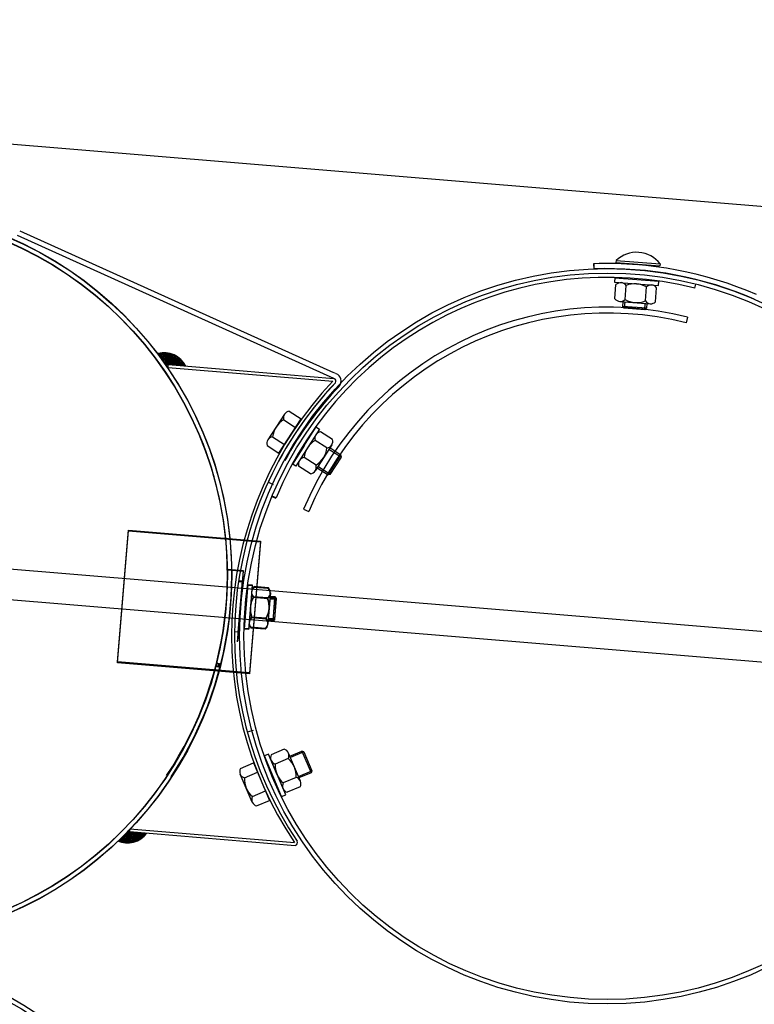
# Model space of a CAD drawing. Units: millimetres. Extents: x 124476 to 169476, y -7794 to 70206.
# Drawn here: x 144506 to 145006, y 12411 to 13081 of the extents above; entities that cross this region are included whole.
import ezdxf

# ---------------------------------------------------------------- set-up
doc = ezdxf.new("R2010")
doc.units = ezdxf.units.MM
doc.linetypes.add('DOT', pattern=[0.25, 0, -0.25])
for name, color, linetype in [('1', 7, 'Continuous'), ('10', 2, 'Continuous'), ('5', 5, 'Continuous')]:
    doc.layers.add(name, color=color, linetype=linetype)

msp = doc.modelspace()

# ---------------------------------------------------------------- linework, layer by layer
msp.add_line((143484.35, 13080.81), (151307.41, 12430.17))
at = {"color": 0, "ltscale": 500}
for p, q in [((144506.39, 12937.23), (144719.77, 12840.86)), ((144720.11, 12836.9), (144504.8, 12933.96)), ((144675.51, 12766.31), (144678.69, 12764.84)), ((144661.95, 12596.81), (144665.32, 12597.75))]:
    msp.add_line(p, q, dxfattribs=at)
at = {"color": 0}
for p, q in [((144965.48, 12898.22), (144966.18, 12900.99)), ((144960.6, 12878.51), (144959.63, 12874.68)), ((144680.68, 12755.19), (144677.96, 12756.33)), ((144680.68, 12755.19), (144677.96, 12756.33)), ((144680.73, 12755.74), (144678, 12756.88)), ((144699.41, 12747.88), (144703.06, 12746.36))]:
    msp.add_line(p, q, dxfattribs=at)
for centre, radius, start, end in [((144905.85, 12661.62), 244, 75.853, 157.30989), ((144905.96, 12661.33), 223.95, 75.87926, 157.26459), ((144905.96, 12661.33), 220, 75.87973, 157.26378)]:
    msp.add_arc(centre, radius, start, end, dxfattribs=at)
at = {"layer": '1'}
for p, q in [((144911.95, 12916.96), (144911.86, 12915.73)), ((144911.95, 12916.96), (144941.87, 12914.71)), ((144896.6, 12914.81), (144896.72, 12911.31)), ((144896.74, 12914.87), (144896.87, 12911.38)), ((144941.87, 12914.71), (144941.77, 12913.49)), ((144911.06, 12905.32), (144910.83, 12902.33)), ((144910.83, 12902.33), (144940.75, 12900.08)), ((144911.06, 12905.32), (144940.97, 12903.08)), ((144940.75, 12900.08), (144940.97, 12903.08)), ((144911.13, 12891.07), (144911.85, 12900.65)), ((144918.04, 12890.56), (144918.76, 12900.13)), ((144931.86, 12889.52), (144932.58, 12899.09)), ((144938.77, 12889), (144939.49, 12898.57)), ((144914.47, 12889.22), (144935.2, 12887.66)), ((144916.61, 12885.74), (144916.85, 12889.04)), ((144917.53, 12884.67), (144916.61, 12885.74)), ((144932.56, 12884.54), (144916.61, 12885.74)), ((144931.49, 12883.62), (144917.53, 12884.67)), ((144931.49, 12883.62), (144932.56, 12884.54)), ((144932.81, 12887.84), (144932.56, 12884.54)), ((144607.46, 12846.27), (144605.83, 12846.4)), ((144607.3, 12844.27), (144607.46, 12846.27)), ((144607.3, 12844.27), (144719.3, 12834.96)), ((144607.46, 12846.27), (144720.11, 12836.9)), ((144723.89, 12831.85), (144723.57, 12831.46)), ((144686.42, 12812.56), (144675.16, 12795.09)), ((144685.89, 12808.78), (144693.96, 12803.58)), ((144689.64, 12814.61), (144697.71, 12809.41)), ((144707.69, 12804), (144691.56, 12778.7)), ((144710.22, 12802.38), (144694.09, 12777.09)), ((144707.69, 12804), (144710.22, 12802.38)), ((144678.38, 12797.14), (144686.45, 12791.94)), ((144719.05, 12795.4), (144710.96, 12800.56)), ((144674.63, 12791.31), (144682.7, 12786.11)), ((144700.1, 12791.51), (144691.83, 12778.54)), ((144715.33, 12789.56), (144707.23, 12794.72)), ((144718.54, 12791.62), (144707.36, 12774.09)), ((144724.81, 12784.76), (144717.24, 12789.58)), ((144707.88, 12777.87), (144699.78, 12783.04)), ((144716.2, 12771.27), (144724.81, 12784.76)), ((144717.58, 12771.57), (144725.11, 12783.38)), ((144725.11, 12783.38), (144724.81, 12784.76)), ((144694.09, 12777.09), (144691.56, 12778.7)), ((144704.15, 12772.03), (144696.06, 12777.19)), ((144708.64, 12776.09), (144716.2, 12771.27)), ((144717.58, 12771.57), (144716.2, 12771.27)), ((150434.78, 12213.56), (143803.2, 12765.1)), ((143802.24, 12744.55), (150433.07, 12193.08)), ((144661.39, 12696.23), (144659.06, 12666.32)), ((144661.44, 12696.78), (144659.11, 12666.87)), ((144661.39, 12696.23), (144664.38, 12696)), ((144661.44, 12696.78), (144664.43, 12696.55)), ((144664.38, 12696), (144662.05, 12666.09)), ((144664.43, 12696.55), (144662.1, 12666.64)), ((144675.46, 12693.99), (144665.89, 12694.73)), ((144675.51, 12694.54), (144665.94, 12695.29)), ((144674.97, 12687.63), (144665.4, 12688.38)), ((144676.79, 12690.41), (144675.17, 12669.69)), ((144676.83, 12690.96), (144675.22, 12670.24)), ((144679.96, 12687.76), (144676.68, 12688.02)), ((144680, 12688.32), (144676.72, 12688.57)), ((144678.76, 12672.37), (144680, 12688.33)), ((144680.92, 12687.25), (144680, 12688.33)), ((144674.92, 12687.08), (144665.35, 12687.83)), ((144678.71, 12671.82), (144679.96, 12687.77)), ((144679.79, 12672.74), (144680.88, 12686.7)), ((144679.84, 12673.29), (144680.92, 12687.25)), ((144680.88, 12686.7), (144679.96, 12687.77)), ((144673.89, 12673.82), (144664.32, 12674.57)), ((144673.85, 12673.27), (144664.28, 12674.01)), ((144675.36, 12672.07), (144678.71, 12671.81)), ((144675.4, 12672.63), (144678.76, 12672.37)), ((144679.79, 12672.74), (144678.71, 12671.82)), ((144679.84, 12673.29), (144678.76, 12672.37)), ((144662.05, 12666.09), (144659.06, 12666.32)), ((144662.1, 12666.64), (144659.11, 12666.87)), ((144673.31, 12666.36), (144663.74, 12667.1)), ((144673.35, 12666.91), (144663.78, 12667.66)), ((144639.74, 12641.18), (144642.65, 12640.43)), ((144639.79, 12641.73), (144642.7, 12640.99)), ((144643.06, 12642.05), (144640.15, 12642.79)), ((144643.11, 12642.6), (144640.2, 12643.34)), ((144642.65, 12640.43), (144643.06, 12642.05)), ((144642.7, 12640.99), (144643.11, 12642.6)), ((144675.53, 12581.38), (144672.77, 12580.21)), ((144681.55, 12567.22), (144675.53, 12581.38)), ((144687.26, 12553.77), (144675.53, 12581.38)), ((144686.28, 12584.71), (144677.45, 12580.96)), ((144697.24, 12563.02), (144689.11, 12582.15)), ((144690.04, 12579.97), (144698.29, 12583.48)), ((144699.6, 12582.95), (144698.29, 12583.48)), ((144698.29, 12583.48), (144704.55, 12568.75)), ((144699.6, 12582.95), (144705.08, 12570.07)), ((144656.46, 12571.62), (144665.27, 12575.42)), ((144684.5, 12552.6), (144672.77, 12580.21)), ((144688.99, 12578.34), (144680.16, 12574.58)), ((144664.58, 12548.71), (144656.36, 12567.8)), ((144659.2, 12565.25), (144668.01, 12569.05)), ((144704.55, 12568.75), (144696.3, 12565.24)), ((144705.08, 12570.07), (144704.55, 12568.75)), ((144694.41, 12565.59), (144685.58, 12561.83)), ((144664.68, 12552.53), (144673.5, 12556.33)), ((144697.12, 12559.21), (144688.29, 12555.45)), ((144667.42, 12546.17), (144676.24, 12549.96)), ((144684.5, 12552.6), (144687.26, 12553.77)), ((144581.05, 12528.66), (144579.42, 12528.79)), ((144581.21, 12530.65), (144581.05, 12528.66)), ((144581.05, 12528.66), (144693.69, 12519.29)), ((144581.21, 12530.65), (144693.22, 12521.34))]:
    msp.add_line(p, q, dxfattribs=at)
at = {"layer": '1', "ltscale": 500}
for p, q in [((144911.86, 12915.73), (144941.77, 12913.49)), ((144682.7, 12786.11), (144697.71, 12809.41)), ((144572.9, 12643.52), (144580.36, 12733.22)), ((144572.94, 12644.08), (144580.4, 12733.77)), ((144580.36, 12733.22), (144670.05, 12725.76)), ((144580.4, 12733.77), (144670.09, 12726.31)), ((144670.05, 12725.76), (144662.59, 12636.07)), ((144670.09, 12726.31), (144662.63, 12636.62)), ((144648.09, 12706.66), (144658.35, 12705.81)), ((144648.14, 12707.21), (144658.4, 12706.36)), ((144658.35, 12705.81), (144654.35, 12657.67)), ((144658.4, 12706.36), (144654.39, 12658.23)), ((144657.57, 12698.69), (144654.67, 12663.81)), ((144657.62, 12699.24), (144654.72, 12664.36)), ((144655.58, 12698.85), (144657.57, 12698.69)), ((144655.58, 12698.85), (144657.57, 12698.69)), ((144655.63, 12699.41), (144657.62, 12699.24)), ((144654.72, 12664.36), (144652.72, 12664.53)), ((144662.59, 12636.07), (144572.9, 12643.52)), ((144662.63, 12636.62), (144572.94, 12644.08)), ((144665.27, 12575.42), (144676.24, 12549.96))]:
    msp.add_line(p, q, dxfattribs=at)
at = {"layer": '1', "linetype": 'DOT'}
msp.add_line((144721.6, 12840.07), (144719.77, 12840.86), dxfattribs=at)
at = {"layer": '1'}
for centre, radius in [((144400.6, 12702.87), 250), ((144400.61, 12703.01), 250), ((144400.6, 12702.87), 247), ((144400.61, 12703.01), 247), ((144905.91, 12661.54), 250), ((144905.91, 12661.54), 247), ((144379.52, 12196.9), 250), ((144379.52, 12196.9), 247)]:
    msp.add_circle(centre, radius, dxfattribs=at)
for centre, radius, start, end in [((144925.92, 12902.64), 20, 37.12104, 134.30179), ((144905.83, 12661.48), 253.5, 85.26141, 92.08841), ((144905.91, 12661.54), 253.5, 66.41838, 92.07271), ((144905.91, 12661.54), 250, 66.41838, 92.07271), ((144915.09, 12897.45), 4.55, 36.12885, 135.29398), ((144924.61, 12885.45), 15.8, 59.70359, 111.71924), ((144935.81, 12895.89), 4.55, 36.12885, 135.29398), ((144914.81, 12893.76), 4.55, 216.12885, 315.29398), ((144926.01, 12904.2), 15.8, 239.70359, 291.71924), ((144935.54, 12892.2), 4.55, 216.12885, 315.29398), ((144604.46, 12837.67), 16.67, 27.19099, 103.94821), ((144719.4, 12835.03), 2, 324.70584, 69.21226), ((144719.4, 12835.02), 2, 324.70584, 69.21226), ((144719.4, 12835.02), 5.5, 324.70584, 66.41838), ((144902.42, 12661.83), 252, 136.60683, 213.8846), ((144902.42, 12661.83), 250, 136.51571, 213.97571), ((144902.42, 12661.83), 250, 136.51571, 155.15571), ((144902.42, 12661.83), 246.5, 136.51571, 151.05814), ((144694.07, 12795.27), 15.8, 121.19138, 173.20703), ((144690.24, 12810.1), 4.55, 97.61665, 196.78177), ((144400.65, 12703.56), 247, 326.37268, 22.73571), ((144400.65, 12703.56), 250, 326.58571, 22.73569), ((144678.99, 12792.63), 4.55, 97.61665, 196.78177), ((144711.58, 12796.05), 4.55, 97.88975, 197.05488), ((144714.7, 12794.06), 4.55, 277.88975, 17.05488), ((144715.48, 12781.24), 15.8, 121.46449, 173.48014), ((144699.63, 12791.35), 15.8, 301.46449, 353.48014), ((144700.41, 12778.53), 4.55, 97.88975, 197.05488), ((144703.53, 12776.54), 4.55, 277.88975, 17.05488), ((144668.56, 12691.05), 4.55, 125.96315, 225.12828), ((144668.61, 12691.6), 4.55, 125.96315, 225.12828), ((144679.02, 12680.37), 15.8, 149.53789, 201.55354), ((144672.25, 12690.76), 4.55, 305.96315, 45.12828), ((144672.3, 12691.32), 4.55, 305.96315, 45.12828), ((144678.97, 12679.82), 15.8, 149.53789, 201.55354), ((144660.23, 12681.28), 15.8, 329.53789, 21.55354), ((144660.27, 12681.83), 15.8, 329.53789, 21.55354), ((144666.99, 12670.88), 4.55, 125.96315, 225.12828), ((144666.95, 12670.33), 4.55, 125.96315, 225.12828), ((144670.64, 12670.04), 4.55, 305.96315, 45.12828), ((144670.68, 12670.59), 4.55, 305.96315, 45.12828), ((144681.52, 12578.92), 4.55, 153.45225, 252.61738), ((144684.92, 12580.37), 4.55, 333.45225, 72.61738), ((144695.94, 12573.76), 15.8, 177.02699, 229.04264), ((144678.63, 12566.4), 15.8, 357.02699, 49.04264), ((144660.54, 12569.6), 4.55, 153.72536, 252.89048), ((144674.98, 12564.51), 15.8, 177.3001, 229.31575), ((144689.65, 12559.8), 4.55, 153.45225, 252.61738), ((144693.05, 12561.24), 4.55, 333.45225, 72.61738), ((144668.76, 12550.51), 4.55, 153.72536, 252.89048), ((144579.51, 12537.64), 16.67, 246.54322, 323.30044), ((144693.3, 12521.25), 2, 281.27917, 25.78558)]:
    msp.add_arc(centre, radius, start, end, dxfattribs=at)
at = {"layer": '10'}
for points in [[(144601.09, 12854.1), (144600.88, 12854.11), (144601.04, 12853.47), (144600.83, 12853.49)], [(144601.3, 12854.08), (144601.09, 12854.1), (144601.23, 12853.24), (144601.02, 12853.26)], [(144601.51, 12854.06), (144601.3, 12854.08), (144601.4, 12852.81), (144601.19, 12852.83)], [(144601.73, 12854.25), (144601.52, 12854.27), (144601.59, 12852.58), (144601.39, 12852.6)], [(144601.94, 12854.24), (144601.73, 12854.25), (144601.79, 12852.36), (144601.58, 12852.37)], [(144602.15, 12854.22), (144601.94, 12854.24), (144601.98, 12852.13), (144601.77, 12852.15)], [(144602.36, 12854.2), (144602.15, 12854.22), (144602.17, 12851.9), (144601.96, 12851.92)], [(144602.79, 12854.38), (144602.38, 12854.41), (144602.55, 12851.45), (144602.13, 12851.49)], [(144602.57, 12854.18), (144602.36, 12854.2), (144602.36, 12851.68), (144602.15, 12851.69)], [(144603, 12854.36), (144602.79, 12854.38), (144602.74, 12851.23), (144602.53, 12851.24)], [(144603.21, 12854.34), (144603, 12854.36), (144602.92, 12850.79), (144602.71, 12850.81)], [(144603.42, 12854.32), (144603.21, 12854.34), (144603.11, 12850.56), (144602.9, 12850.58)], [(144603.63, 12854.31), (144603.42, 12854.32), (144603.3, 12850.34), (144603.09, 12850.36)], [(144603.86, 12854.5), (144603.65, 12854.51), (144603.49, 12850.11), (144603.28, 12850.13)], [(144604.07, 12854.48), (144603.86, 12854.5), (144603.68, 12849.89), (144603.47, 12849.9)], [(144604.27, 12854.46), (144604.07, 12854.48), (144603.87, 12849.66), (144603.67, 12849.68)], [(144604.48, 12854.44), (144604.27, 12854.46), (144604.05, 12849.22), (144603.84, 12849.24)], [(144604.69, 12854.43), (144604.48, 12854.44), (144604.24, 12849), (144604.03, 12849.02)], [(144604.9, 12854.41), (144604.69, 12854.43), (144604.43, 12848.77), (144604.22, 12848.79)], [(144605.11, 12854.39), (144604.9, 12854.41), (144604.62, 12848.55), (144604.41, 12848.56)], [(144605.32, 12854.38), (144605.11, 12854.39), (144604.81, 12848.32), (144604.61, 12848.34)], [(144605.53, 12854.36), (144605.32, 12854.38), (144604.99, 12847.88), (144604.78, 12847.9)], [(144605.74, 12854.34), (144605.53, 12854.36), (144605.18, 12847.66), (144604.97, 12847.68)], [(144605.94, 12854.32), (144605.74, 12854.34), (144605.37, 12847.43), (144605.16, 12847.45)], [(144606.15, 12854.31), (144605.94, 12854.32), (144605.56, 12847.21), (144605.35, 12847.22)], [(144606.36, 12854.29), (144606.15, 12854.31), (144605.75, 12846.98), (144605.55, 12847)], [(144608.03, 12854.15), (144606.36, 12854.29), (144607.39, 12846.42), (144605.72, 12846.56)], [(144609.27, 12853.84), (144608.02, 12853.94), (144608.64, 12846.32), (144607.39, 12846.42)], [(144610.09, 12853.56), (144609.25, 12853.63), (144609.48, 12846.25), (144608.64, 12846.32)], [(144610.7, 12853.3), (144610.07, 12853.35), (144610.11, 12846.2), (144609.48, 12846.25)], [(144611.3, 12853.04), (144610.68, 12853.09), (144610.73, 12846.15), (144610.11, 12846.2)], [(144611.91, 12852.78), (144611.29, 12852.83), (144611.36, 12846.09), (144610.73, 12846.15)], [(144612.31, 12852.53), (144611.9, 12852.57), (144611.78, 12846.06), (144611.36, 12846.09)], [(144612.71, 12852.29), (144612.3, 12852.32), (144612.19, 12846.02), (144611.78, 12846.06)], [(144613.11, 12852.04), (144612.7, 12852.08), (144612.61, 12845.99), (144612.19, 12846.02)], [(144613.52, 12851.8), (144613.1, 12851.84), (144613.03, 12845.95), (144612.61, 12845.99)], [(144613.92, 12851.56), (144613.5, 12851.59), (144613.45, 12845.92), (144613.03, 12845.95)], [(144614.32, 12851.31), (144613.9, 12851.35), (144613.86, 12845.88), (144613.45, 12845.92)], [(144614.51, 12851.09), (144614.3, 12851.11), (144614.07, 12845.87), (144613.86, 12845.88)], [(144614.91, 12850.84), (144614.49, 12850.88), (144614.49, 12845.83), (144614.07, 12845.87)], [(144615.1, 12850.62), (144614.89, 12850.64), (144614.7, 12845.82), (144614.49, 12845.83)], [(144615.5, 12850.37), (144615.08, 12850.41), (144615.12, 12845.78), (144614.7, 12845.82)], [(144615.69, 12850.15), (144615.48, 12850.17), (144615.33, 12845.76), (144615.12, 12845.78)], [(144615.88, 12849.92), (144615.67, 12849.94), (144615.53, 12845.75), (144615.33, 12845.76)], [(144616.07, 12849.7), (144615.86, 12849.71), (144615.74, 12845.73), (144615.53, 12845.75)], [(144616.26, 12849.47), (144616.06, 12849.49), (144615.95, 12845.71), (144615.74, 12845.73)], [(144616.67, 12849.23), (144616.25, 12849.26), (144616.37, 12845.68), (144615.95, 12845.71)], [(144616.86, 12849), (144616.65, 12849.02), (144616.58, 12845.66), (144616.37, 12845.68)], [(144617.05, 12848.77), (144616.84, 12848.79), (144616.79, 12845.64), (144616.58, 12845.66)], [(144617.24, 12848.55), (144617.03, 12848.57), (144617, 12845.62), (144616.79, 12845.64)], [(144605.85, 12846.35), (144607.43, 12846.22), (144605.85, 12846.41), (144607.44, 12846.28)], [(144605.88, 12846.32), (144607.43, 12846.19), (144605.88, 12846.35), (144607.43, 12846.22)], [(144605.9, 12846.26), (144607.42, 12846.13), (144605.91, 12846.32), (144607.43, 12846.19)], [(144605.93, 12846.23), (144607.42, 12846.1), (144605.93, 12846.26), (144607.42, 12846.13)], [(144605.96, 12846.2), (144607.42, 12846.07), (144605.96, 12846.23), (144607.42, 12846.1)], [(144605.98, 12846.16), (144607.42, 12846.04), (144605.99, 12846.19), (144607.42, 12846.07)], [(144606.01, 12846.13), (144607.41, 12846.01), (144606.01, 12846.16), (144607.42, 12846.04)], [(144606.04, 12846.07), (144607.41, 12845.95), (144606.04, 12846.13), (144607.41, 12846.01)], [(144606.06, 12846.04), (144607.41, 12845.92), (144606.07, 12846.07), (144607.41, 12845.95)], [(144606.09, 12846), (144607.4, 12845.89), (144606.09, 12846.03), (144607.41, 12845.92)], [(144606.12, 12845.97), (144607.4, 12845.87), (144606.12, 12846), (144607.4, 12845.89)], [(144606.14, 12845.91), (144607.4, 12845.81), (144606.15, 12845.97), (144607.4, 12845.87)], [(144606.17, 12845.88), (144607.39, 12845.78), (144606.17, 12845.91), (144607.4, 12845.81)], [(144606.2, 12845.85), (144607.39, 12845.75), (144606.2, 12845.87), (144607.39, 12845.78)], [(144606.22, 12845.81), (144607.39, 12845.72), (144606.23, 12845.84), (144607.39, 12845.75)], [(144606.25, 12845.78), (144607.39, 12845.69), (144606.25, 12845.81), (144607.39, 12845.72)], [(144606.28, 12845.72), (144607.38, 12845.63), (144606.28, 12845.78), (144607.39, 12845.69)], [(144606.3, 12845.69), (144607.38, 12845.6), (144606.31, 12845.72), (144607.38, 12845.63)], [(144606.33, 12845.65), (144607.38, 12845.57), (144606.33, 12845.68), (144607.38, 12845.6)], [(144606.36, 12845.62), (144607.37, 12845.54), (144606.36, 12845.65), (144607.38, 12845.57)], [(144606.39, 12845.59), (144607.37, 12845.51), (144606.39, 12845.62), (144607.37, 12845.54)], [(144606.41, 12845.53), (144607.37, 12845.45), (144606.42, 12845.59), (144607.37, 12845.51)], [(144606.44, 12845.49), (144607.36, 12845.42), (144606.44, 12845.52), (144607.37, 12845.45)], [(144606.47, 12845.46), (144607.36, 12845.39), (144606.47, 12845.49), (144607.36, 12845.42)], [(144606.49, 12845.43), (144607.36, 12845.36), (144606.5, 12845.46), (144607.36, 12845.39)], [(144606.52, 12845.37), (144607.35, 12845.3), (144606.52, 12845.43), (144607.36, 12845.36)], [(144606.55, 12845.34), (144607.35, 12845.27), (144606.55, 12845.37), (144607.35, 12845.3)], [(144606.57, 12845.3), (144607.35, 12845.24), (144606.58, 12845.33), (144607.35, 12845.27)], [(144606.6, 12845.27), (144607.35, 12845.21), (144606.6, 12845.3), (144607.35, 12845.24)], [(144606.63, 12845.24), (144607.34, 12845.18), (144606.63, 12845.27), (144607.35, 12845.21)], [(144606.65, 12845.18), (144607.34, 12845.12), (144606.66, 12845.24), (144607.34, 12845.18)], [(144606.68, 12845.14), (144607.34, 12845.09), (144606.68, 12845.17), (144607.34, 12845.12)], [(144606.71, 12845.11), (144607.33, 12845.06), (144606.71, 12845.14), (144607.34, 12845.09)], [(144606.73, 12845.08), (144607.33, 12845.03), (144606.74, 12845.11), (144607.33, 12845.06)], [(144606.76, 12845.02), (144607.33, 12844.97), (144606.76, 12845.08), (144607.33, 12845.03)], [(144606.79, 12844.99), (144607.32, 12844.94), (144606.79, 12845.01), (144607.33, 12844.97)], [(144606.81, 12844.95), (144607.32, 12844.91), (144606.82, 12844.98), (144607.32, 12844.94)], [(144606.84, 12844.92), (144607.32, 12844.88), (144606.84, 12844.95), (144607.32, 12844.91)], [(144606.87, 12844.86), (144607.31, 12844.82), (144606.87, 12844.92), (144607.32, 12844.88)], [(144606.89, 12844.83), (144607.31, 12844.79), (144606.9, 12844.86), (144607.31, 12844.82)], [(144606.92, 12844.79), (144607.31, 12844.76), (144606.92, 12844.82), (144607.31, 12844.79)], [(144606.95, 12844.76), (144607.31, 12844.73), (144606.95, 12844.79), (144607.31, 12844.76)], [(144606.97, 12844.7), (144607.3, 12844.67), (144606.98, 12844.76), (144607.31, 12844.73)], [(144607, 12844.67), (144607.3, 12844.64), (144607, 12844.7), (144607.3, 12844.67)], [(144607.03, 12844.63), (144607.3, 12844.61), (144607.03, 12844.66), (144607.3, 12844.64)], [(144607.05, 12844.6), (144607.29, 12844.58), (144607.06, 12844.63), (144607.3, 12844.61)], [(144607.08, 12844.57), (144607.29, 12844.55), (144607.08, 12844.6), (144607.29, 12844.58)], [(144607.11, 12844.51), (144607.29, 12844.49), (144607.11, 12844.57), (144607.29, 12844.55)], [(144607.13, 12844.48), (144607.28, 12844.46), (144607.14, 12844.51), (144607.29, 12844.49)], [(144607.16, 12844.44), (144607.28, 12844.43), (144607.16, 12844.47), (144607.28, 12844.46)], [(144607.19, 12844.41), (144607.28, 12844.4), (144607.19, 12844.44), (144607.28, 12844.43)], [(144607.21, 12844.35), (144607.27, 12844.34), (144607.22, 12844.41), (144607.28, 12844.4)], [(144617.43, 12848.32), (144617.22, 12848.34), (144617.21, 12845.61), (144617, 12845.62)], [(144617.62, 12848.1), (144617.41, 12848.11), (144617.41, 12845.59), (144617.21, 12845.61)], [(144617.81, 12847.87), (144617.61, 12847.89), (144617.62, 12845.57), (144617.41, 12845.59)], [(144617.99, 12847.43), (144617.78, 12847.45), (144617.83, 12845.55), (144617.62, 12845.57)], [(144618.18, 12847.21), (144617.97, 12847.23), (144618.04, 12845.54), (144617.83, 12845.55)], [(144618.37, 12846.98), (144618.16, 12847), (144618.25, 12845.52), (144618.04, 12845.54)], [(144618.56, 12846.76), (144618.35, 12846.77), (144618.46, 12845.5), (144618.25, 12845.52)], [(144618.74, 12846.32), (144618.53, 12846.34), (144618.67, 12845.49), (144618.46, 12845.5)], [(144618.93, 12846.09), (144618.72, 12846.11), (144618.88, 12845.47), (144618.67, 12845.49)], [(144619.12, 12845.87), (144618.91, 12845.89), (144619.08, 12845.45), (144618.88, 12845.47)], [(144641.2, 12640.74), (144640.95, 12640.76), (144641.35, 12642.47), (144641.1, 12642.49)], [(144641.25, 12641.3), (144641, 12641.32), (144641.39, 12643.03), (144641.14, 12643.05)], [(144641.45, 12640.72), (144641.2, 12640.74), (144641.59, 12642.37), (144641.34, 12642.39)], [(144641.5, 12641.28), (144641.25, 12641.3), (144641.63, 12642.92), (144641.39, 12642.94)], [(144641.69, 12640.62), (144641.44, 12640.64), (144641.83, 12642.35), (144641.59, 12642.37)], [(144641.74, 12641.17), (144641.49, 12641.19), (144641.88, 12642.9), (144641.63, 12642.92)], [(144641.94, 12640.6), (144641.69, 12640.62), (144642.07, 12642.25), (144641.83, 12642.27)], [(144641.98, 12641.15), (144641.74, 12641.17), (144642.12, 12642.8), (144641.87, 12642.82)], [(144642.18, 12640.49), (144641.93, 12640.51), (144642.32, 12642.23), (144642.07, 12642.25)], [(144642.22, 12641.05), (144641.98, 12641.07), (144642.37, 12642.78), (144642.12, 12642.8)], [(144642.42, 12640.47), (144642.18, 12640.49), (144642.56, 12642.12), (144642.31, 12642.14)], [(144642.47, 12641.03), (144642.22, 12641.05), (144642.61, 12642.68), (144642.36, 12642.7)], [(144642.58, 12640.38), (144642.42, 12640.39), (144642.73, 12642.11), (144642.56, 12642.12)], [(144642.63, 12640.93), (144642.46, 12640.95), (144642.77, 12642.66), (144642.61, 12642.68)], [(144642.68, 12640.54), (144642.6, 12640.54), (144642.81, 12642.1), (144642.73, 12642.11)], [(144642.72, 12641.09), (144642.64, 12641.1), (144642.86, 12642.66), (144642.77, 12642.66)], [(144642.8, 12640.94), (144642.71, 12640.95), (144642.88, 12642.01), (144642.8, 12642.02)], [(144642.84, 12641.5), (144642.76, 12641.5), (144642.93, 12642.57), (144642.85, 12642.57)], [(144642.92, 12641.43), (144642.84, 12641.44), (144642.97, 12642.01), (144642.88, 12642.01)], [(144642.97, 12641.98), (144642.88, 12641.99), (144643.01, 12642.56), (144642.93, 12642.57)], [(144577.8, 12521), (144577.59, 12521.01), (144578.34, 12527.47), (144578.13, 12527.49)], [(144578.01, 12520.98), (144577.8, 12521), (144578.57, 12527.66), (144578.36, 12527.68)], [(144578.22, 12520.96), (144578.01, 12520.98), (144578.79, 12527.85), (144578.58, 12527.87)], [(144578.43, 12520.94), (144578.22, 12520.96), (144579.02, 12528.05), (144578.81, 12528.06)], [(144578.64, 12520.93), (144578.43, 12520.94), (144579.24, 12528.24), (144579.04, 12528.25)], [(144580.31, 12520.79), (144578.64, 12520.93), (144580.95, 12528.52), (144579.28, 12528.65)], [(144579.44, 12528.84), (144581.02, 12528.71), (144579.44, 12528.78), (144581.02, 12528.65)], [(144579.47, 12528.86), (144581.02, 12528.74), (144579.47, 12528.83), (144581.02, 12528.71)], [(144579.51, 12528.92), (144581.03, 12528.8), (144579.5, 12528.86), (144581.02, 12528.74)], [(144579.54, 12528.95), (144581.03, 12528.83), (144579.54, 12528.92), (144581.03, 12528.8)], [(144579.57, 12528.98), (144581.03, 12528.86), (144579.57, 12528.95), (144581.03, 12528.83)], [(144579.61, 12529), (144581.04, 12528.88), (144579.6, 12528.97), (144581.03, 12528.86)], [(144579.64, 12529.03), (144581.04, 12528.91), (144579.64, 12529), (144581.04, 12528.88)], [(144579.67, 12529.09), (144581.04, 12528.97), (144579.67, 12529.03), (144581.04, 12528.91)], [(144579.7, 12529.12), (144581.05, 12529), (144579.7, 12529.09), (144581.04, 12528.97)], [(144579.74, 12529.14), (144581.05, 12529.03), (144579.73, 12529.11), (144581.05, 12529)], [(144579.77, 12529.17), (144581.05, 12529.06), (144579.77, 12529.14), (144581.05, 12529.03)], [(144579.8, 12529.23), (144581.06, 12529.12), (144579.8, 12529.17), (144581.05, 12529.06)], [(144579.84, 12529.26), (144581.06, 12529.15), (144579.83, 12529.23), (144581.06, 12529.12)], [(144579.87, 12529.28), (144581.06, 12529.18), (144579.87, 12529.25), (144581.06, 12529.15)], [(144579.9, 12529.31), (144581.06, 12529.21), (144579.9, 12529.28), (144581.06, 12529.18)], [(144579.93, 12529.34), (144581.07, 12529.24), (144579.93, 12529.31), (144581.06, 12529.21)], [(144579.97, 12529.39), (144581.07, 12529.3), (144579.96, 12529.33), (144581.07, 12529.24)], [(144580, 12529.42), (144581.07, 12529.33), (144580, 12529.39), (144581.07, 12529.3)], [(144580.03, 12529.45), (144581.08, 12529.36), (144580.03, 12529.42), (144581.07, 12529.33)], [(144580.07, 12529.48), (144581.08, 12529.39), (144580.06, 12529.45), (144581.08, 12529.36)], [(144580.1, 12529.5), (144581.08, 12529.42), (144580.1, 12529.47), (144581.08, 12529.39)], [(144580.13, 12529.56), (144581.09, 12529.48), (144580.13, 12529.5), (144581.08, 12529.42)], [(144580.16, 12529.59), (144581.09, 12529.51), (144580.16, 12529.56), (144581.09, 12529.48)], [(144580.2, 12529.62), (144581.09, 12529.54), (144580.19, 12529.59), (144581.09, 12529.51)], [(144580.23, 12529.64), (144581.09, 12529.57), (144580.23, 12529.61), (144581.09, 12529.54)], [(144580.26, 12529.7), (144581.1, 12529.63), (144580.26, 12529.64), (144581.09, 12529.57)], [(144580.3, 12529.73), (144581.1, 12529.66), (144580.29, 12529.7), (144581.1, 12529.63)], [(144580.33, 12529.75), (144581.1, 12529.69), (144580.33, 12529.72), (144581.1, 12529.66)], [(144581.58, 12520.89), (144580.33, 12521), (144582.2, 12528.41), (144580.95, 12528.52)], [(144580.36, 12529.78), (144581.11, 12529.72), (144580.36, 12529.75), (144581.1, 12529.69)], [(144580.39, 12529.81), (144581.11, 12529.75), (144580.39, 12529.78), (144581.11, 12529.72)], [(144580.43, 12529.87), (144581.11, 12529.81), (144580.42, 12529.81), (144581.11, 12529.75)], [(144580.46, 12529.89), (144581.12, 12529.84), (144580.46, 12529.86), (144581.11, 12529.81)], [(144580.49, 12529.92), (144581.12, 12529.87), (144580.49, 12529.89), (144581.12, 12529.84)], [(144580.53, 12529.95), (144581.12, 12529.9), (144580.52, 12529.92), (144581.12, 12529.87)], [(144580.56, 12530.01), (144581.13, 12529.96), (144580.55, 12529.95), (144581.12, 12529.9)], [(144580.59, 12530.03), (144581.13, 12529.99), (144580.59, 12530), (144581.13, 12529.96)], [(144580.62, 12530.06), (144581.13, 12530.02), (144580.62, 12530.03), (144581.13, 12529.99)], [(144580.66, 12530.09), (144581.13, 12530.05), (144580.65, 12530.06), (144581.13, 12530.02)], [(144580.69, 12530.15), (144581.14, 12530.11), (144580.69, 12530.09), (144581.13, 12530.05)], [(144580.72, 12530.17), (144581.14, 12530.14), (144580.72, 12530.14), (144581.14, 12530.11)], [(144580.76, 12530.2), (144581.14, 12530.17), (144580.75, 12530.17), (144581.14, 12530.14)], [(144580.79, 12530.23), (144581.15, 12530.2), (144580.79, 12530.2), (144581.14, 12530.17)], [(144580.82, 12530.28), (144581.15, 12530.26), (144580.82, 12530.22), (144581.15, 12530.2)], [(144580.86, 12530.31), (144581.15, 12530.29), (144580.85, 12530.28), (144581.15, 12530.26)], [(144580.89, 12530.34), (144581.16, 12530.32), (144580.89, 12530.31), (144581.15, 12530.29)], [(144580.92, 12530.37), (144581.16, 12530.35), (144580.92, 12530.34), (144581.16, 12530.32)], [(144580.95, 12530.39), (144581.16, 12530.38), (144580.95, 12530.36), (144581.16, 12530.35)], [(144580.99, 12530.45), (144581.17, 12530.44), (144580.98, 12530.39), (144581.16, 12530.38)], [(144581.02, 12530.48), (144581.17, 12530.47), (144581.02, 12530.45), (144581.17, 12530.44)], [(144581.05, 12530.51), (144581.17, 12530.5), (144581.05, 12530.48), (144581.17, 12530.47)], [(144581.08, 12530.53), (144581.17, 12530.53), (144581.08, 12530.5), (144581.17, 12530.5)], [(144581.12, 12530.59), (144581.18, 12530.59), (144581.11, 12530.53), (144581.17, 12530.53)], [(144582.43, 12521.03), (144581.6, 12521.1), (144583.04, 12528.34), (144582.2, 12528.41)], [(144583.07, 12521.19), (144582.45, 12521.24), (144583.67, 12528.29), (144583.04, 12528.34)], [(144583.72, 12521.35), (144583.09, 12521.4), (144584.29, 12528.24), (144583.67, 12528.29)], [(144584.36, 12521.5), (144583.74, 12521.55), (144584.92, 12528.19), (144584.29, 12528.24)], [(144584.8, 12521.68), (144584.38, 12521.71), (144585.34, 12528.15), (144584.92, 12528.19)], [(144585.23, 12521.85), (144584.81, 12521.89), (144585.75, 12528.12), (144585.34, 12528.15)], [(144585.67, 12522.03), (144585.25, 12522.06), (144586.17, 12528.08), (144585.75, 12528.12)], [(144586.1, 12522.2), (144585.68, 12522.23), (144586.59, 12528.05), (144586.17, 12528.08)], [(144586.54, 12522.37), (144586.12, 12522.41), (144587.01, 12528.01), (144586.59, 12528.05)], [(144586.97, 12522.55), (144586.55, 12522.58), (144587.42, 12527.98), (144587.01, 12528.01)], [(144587.2, 12522.74), (144586.99, 12522.76), (144587.63, 12527.96), (144587.42, 12527.98)], [(144587.63, 12522.91), (144587.22, 12522.95), (144588.05, 12527.92), (144587.63, 12527.96)], [(144587.86, 12523.1), (144587.65, 12523.12), (144588.26, 12527.91), (144588.05, 12527.92)], [(144588.29, 12523.28), (144587.88, 12523.31), (144588.68, 12527.87), (144588.26, 12527.91)], [(144588.52, 12523.47), (144588.31, 12523.49), (144588.89, 12527.86), (144588.68, 12527.87)], [(144588.75, 12523.66), (144588.54, 12523.68), (144589.09, 12527.84), (144588.89, 12527.86)], [(144588.97, 12523.85), (144588.76, 12523.87), (144589.3, 12527.82), (144589.09, 12527.84)], [(144589.2, 12524.04), (144588.99, 12524.06), (144589.51, 12527.8), (144589.3, 12527.82)], [(144589.63, 12524.22), (144589.22, 12524.25), (144589.93, 12527.77), (144589.51, 12527.8)], [(144589.86, 12524.41), (144589.65, 12524.43), (144590.14, 12527.75), (144589.93, 12527.77)], [(144590.09, 12524.6), (144589.88, 12524.62), (144590.35, 12527.73), (144590.14, 12527.75)], [(144590.31, 12524.79), (144590.1, 12524.81), (144590.56, 12527.72), (144590.35, 12527.73)], [(144590.54, 12524.98), (144590.33, 12525), (144590.77, 12527.7), (144590.56, 12527.72)], [(144590.77, 12525.18), (144590.56, 12525.19), (144590.97, 12527.68), (144590.77, 12527.7)], [(144590.99, 12525.37), (144590.78, 12525.38), (144591.18, 12527.66), (144590.97, 12527.68)], [(144591.24, 12525.77), (144591.03, 12525.78), (144591.39, 12527.65), (144591.18, 12527.66)], [(144591.46, 12525.96), (144591.25, 12525.98), (144591.6, 12527.63), (144591.39, 12527.65)], [(144591.69, 12526.15), (144591.48, 12526.17), (144591.81, 12527.61), (144591.6, 12527.63)], [(144591.91, 12526.34), (144591.71, 12526.36), (144592.02, 12527.59), (144591.81, 12527.61)], [(144592.16, 12526.74), (144591.95, 12526.76), (144592.23, 12527.58), (144592.02, 12527.59)], [(144592.38, 12526.93), (144592.17, 12526.95), (144592.44, 12527.56), (144592.23, 12527.58)], [(144592.61, 12527.13), (144592.4, 12527.14), (144592.64, 12527.54), (144592.44, 12527.56)], [(144573.47, 12521.99), (144573.26, 12522.01), (144573.52, 12522.61), (144573.31, 12522.63)], [(144573.68, 12521.97), (144573.47, 12521.99), (144573.75, 12522.81), (144573.54, 12522.82)], [(144573.89, 12521.95), (144573.68, 12521.97), (144573.99, 12523.21), (144573.78, 12523.22)], [(144574.08, 12521.73), (144573.87, 12521.74), (144574.22, 12523.4), (144574.01, 12523.42)], [(144574.29, 12521.71), (144574.08, 12521.73), (144574.44, 12523.59), (144574.23, 12523.61)], [(144574.5, 12521.69), (144574.29, 12521.71), (144574.67, 12523.78), (144574.46, 12523.8)], [(144574.7, 12521.68), (144574.5, 12521.69), (144574.9, 12523.97), (144574.69, 12523.99)], [(144575.1, 12521.43), (144574.69, 12521.47), (144575.35, 12524.36), (144574.93, 12524.39)], [(144574.91, 12521.66), (144574.7, 12521.68), (144575.12, 12524.16), (144574.91, 12524.18)], [(144575.31, 12521.41), (144575.1, 12521.43), (144575.57, 12524.55), (144575.36, 12524.56)], [(144575.52, 12521.4), (144575.31, 12521.41), (144575.82, 12524.95), (144575.61, 12524.96)], [(144575.73, 12521.38), (144575.52, 12521.4), (144576.04, 12525.14), (144575.83, 12525.16)], [(144575.94, 12521.36), (144575.73, 12521.38), (144576.27, 12525.33), (144576.06, 12525.35)], [(144576.13, 12521.14), (144575.92, 12521.15), (144576.5, 12525.52), (144576.29, 12525.54)], [(144576.34, 12521.12), (144576.13, 12521.14), (144576.72, 12525.71), (144576.51, 12525.73)], [(144576.55, 12521.1), (144576.34, 12521.12), (144576.95, 12525.9), (144576.74, 12525.92)], [(144576.76, 12521.08), (144576.55, 12521.1), (144577.19, 12526.3), (144576.98, 12526.32)], [(144576.97, 12521.07), (144576.76, 12521.08), (144577.42, 12526.5), (144577.21, 12526.51)], [(144577.18, 12521.05), (144576.97, 12521.07), (144577.64, 12526.69), (144577.44, 12526.7)], [(144577.38, 12521.03), (144577.18, 12521.05), (144577.87, 12526.88), (144577.66, 12526.9)], [(144577.59, 12521.01), (144577.38, 12521.03), (144578.1, 12527.07), (144577.89, 12527.09)]]:
    msp.add_solid(points, dxfattribs=at)
at = {"layer": '5'}
for p, q in [((144917.85, 12888.97), (144917.53, 12884.67)), ((144931.49, 12883.62), (144931.81, 12887.92)), ((144716.7, 12788.74), (144725.11, 12783.38)), ((144717.58, 12771.57), (144709.18, 12776.94)), ((144676.6, 12687.02), (144680.88, 12686.69)), ((144676.65, 12687.58), (144680.92, 12687.24)), ((144679.73, 12672.73), (144675.43, 12673.07)), ((144679.77, 12673.29), (144675.48, 12673.62)), ((144699.6, 12582.95), (144690.43, 12579.05)), ((144695.91, 12566.16), (144705.08, 12570.07))]:
    msp.add_line(p, q, dxfattribs=at)

doc.saveas('drawing.dxf')
